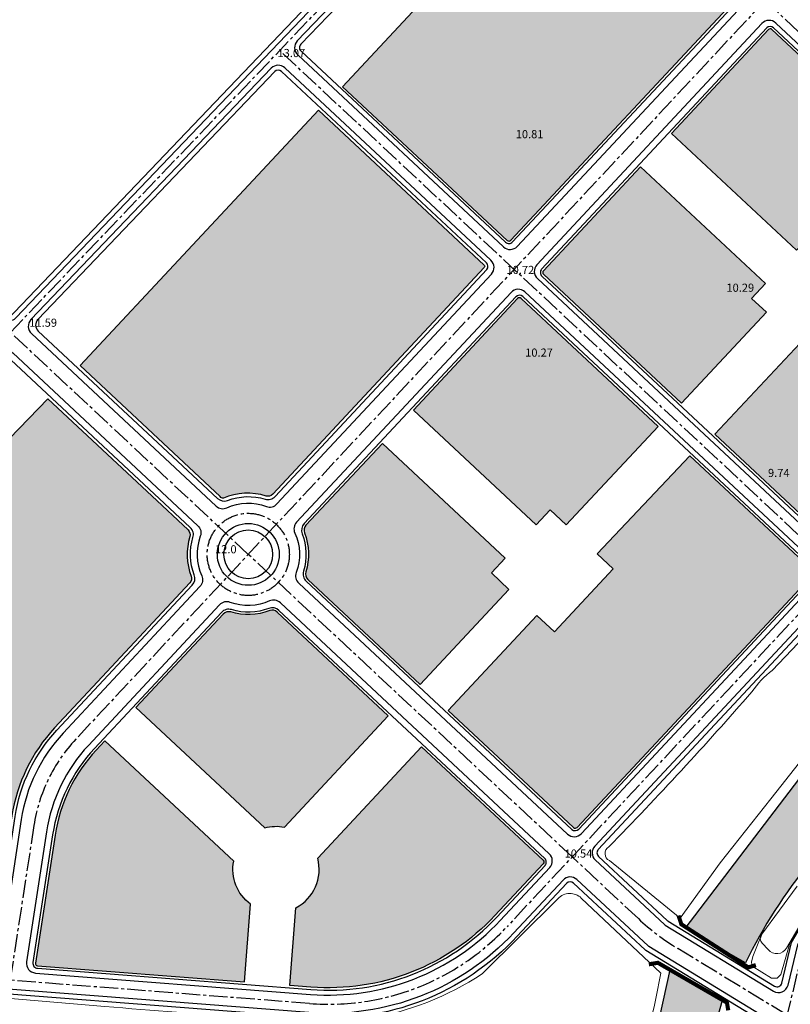
# Model space of a CAD drawing. Extents: x 537107 to 1088828, y 2045147 to 4100943.
# Drawn here: x 547347 to 548294, y 2053018 to 2054228 of the extents above; entities that cross this region are included whole.
import ezdxf
from ezdxf.enums import TextEntityAlignment as Align

# ---------------------------------------------------------------- set-up
doc = ezdxf.new("R2010")
doc.units = 0
doc.header["$MEASUREMENT"] = 0
doc.linetypes.add('CENTER2', pattern=[1.125, 0.75, -0.125, 0.125, -0.125])
doc.layers.get('0').update_dxf_attribs({"linetype": 'CONTINUOUS', "lineweight": 0})
for name, color, linetype in [('caodo', 181, 'CONTINUOUS'), ('D-QH1', 7, 'CONTINUOUS'), ('hatch', 7, 'CONTINUOUS'), ('netthay', 153, 'CONTINUOUS'), ('song moi', 4, 'CONTINUOUS'), ('truc duong', 8, 'CENTER2'), ('vh', 153, 'CONTINUOUS')]:
    doc.layers.add(name, color=color, linetype=linetype)
doc.styles.add('CHUVN', font='vnsimple.shx')
pattern_1 = [(0, (8578.19668547751, 0), (6.25, 6.25), [6.25, -6.25])]

msp = doc.modelspace()

# ---------------------------------------------------------------- hatches: boundary and pattern name
at = {"layer": 'hatch', "ltscale": 100}
h = msp.add_hatch(color=256, dxfattribs=at)
h.set_gradient(color1=(246, 9, 56), color2=(254, 241, 246), tint=1, name='SPHERICAL')
edge = h.paths.add_edge_path()
edge.add_arc((548231.9315240349, 2054262.488320342), 3.000000000128251, 316.9747801363415, 386.6732227494302)
edge.add_line((548234.6122678766, 2054263.835024636), (548159.3261720185, 2054413.699206927))
edge.add_line((548159.3261720185, 2054413.699206927), (547887.2990449253, 2054295.026934329))
edge.add_arc((547936.0689174774, 2054218.199208013), 90.99999999835062, 122.4071846145521, 136.2941741246486)
edge.add_line((547870.2853002374, 2054281.076196669), (547744.1225890835, 2054145.645301832))
edge.add_line((547744.1225890835, 2054145.645301832), (547946.5440074697, 2053956.717627468))
edge.add_arc((547948.5909681108, 2053958.910787775), 3.000000000043145, 226.9747801348244, 316.9747801348244)
edge.add_line((547950.7841284182, 2053956.863827134), (548234.1246843424, 2054260.441359701))
h = msp.add_hatch(color=256, dxfattribs=at)
h.set_gradient(color1=(246, 9, 56), color2=(254, 241, 246), tint=1, name='SPHERICAL')
edge = h.paths.add_edge_path()
edge.add_line((548441.5935798336, 2054057.578635843), (548271.9247140847, 2054215.937096491))
edge.add_arc((548269.8777534436, 2054213.743936183), 3.000000000043145, 46.97478013482444, 136.9747801300566)
edge.add_line((548267.6845931363, 2054215.790896825), (548148.4432962456, 2054088.033052305))
edge.add_line((548148.4432962456, 2054088.033052305), (548302.0289864077, 2053944.685636359))
edge.add_line((548302.0289864077, 2053944.685636359), (548319.08699175, 2053962.961972252))
edge.add_line((548319.08699175, 2053962.961972252), (548337.3633276443, 2053945.90396691))
edge.add_line((548337.3633276443, 2053945.90396691), (548441.5935798336, 2054057.578635843))
h = msp.add_hatch(color=256, dxfattribs=at)
h.set_gradient(color1=(246, 9, 56), color2=(254, 241, 246), tint=1, name='SPHERICAL')
edge = h.paths.add_edge_path()
edge.add_line((547553.911508601, 2053944.78060838), (547714.3438838559, 2054116.671513531))
edge.add_line((547714.3438838559, 2054116.671513531), (547918.2277186004, 2053926.378909884))
edge.add_arc((547916.8630781731, 2053924.916803013), 1.999999999979591, -43.02521987211071, 46.974780139592326, ccw=False)
edge.add_line((547918.3251850444, 2053923.552162585), (547759.5325880742, 2053753.41815328))
edge.add_line((547759.5325880742, 2053753.41815328), (547658.1948057583, 2053644.842542525))
edge.add_arc((547652.3463782724, 2053650.301104234), 7.999999999407728, 253.063287843447, 316.97478013617894, ccw=False)
edge.add_arc((547627.3031406284, 2053568.063584619), 77.96611765229808, 73.0632878407724, 112.3756645524951)
edge.add_arc((547596.5191904071, 2053642.841178042), 2.900068540183431, 196.4438222588518, 292.37566455185186, ccw=False)
edge.add_line((547593.7377412035, 2053642.020240854), (547421.4323773736, 2053802.839446292))
edge.add_line((547421.4323773736, 2053802.839446292), (547553.911508601, 2053944.78060838))
h = msp.add_hatch(color=256, dxfattribs=at)
h.set_gradient(color1=(246, 9, 56), color2=(254, 241, 246), tint=1, name='SPHERICAL')
edge = h.paths.add_edge_path()
edge.add_line((548110.2333642774, 2054047.094059901), (547990.9920673857, 2053919.33621538))
edge.add_arc((547993.1852276928, 2053917.289254738), 2.999999999872934, 136.9747801317903, 226.9747801364498)
edge.add_line((547991.1382670518, 2053915.096094431), (548160.8071328001, 2053756.737633784))
edge.add_line((548160.8071328001, 2053756.737633784), (548265.03738499, 2053868.412302718))
edge.add_line((548265.03738499, 2053868.412302718), (548246.7610490959, 2053885.470308061))
edge.add_line((548246.7610490959, 2053885.470308061), (548263.8190544388, 2053903.746643955))
edge.add_line((548263.8190544388, 2053903.746643955), (548110.2333642774, 2054047.094059901))
h = msp.add_hatch(color=256, dxfattribs=at)
h.set_gradient(color1=(246, 9, 56), color2=(254, 241, 246), tint=1, name='SPHERICAL')
edge = h.paths.add_edge_path()
edge.add_arc((548628.7794665102, 2053878.767200445), 3.00000000020201, 316.9747801315737, 406.9747801348244)
edge.add_line((548630.8264271513, 2053880.960360752), (548482.5325722365, 2054019.368703875))
edge.add_line((548482.5325722365, 2054019.368703875), (548378.3023200474, 2053907.694034941))
edge.add_line((548378.3023200474, 2053907.694034941), (548396.5786559415, 2053890.636029599))
edge.add_line((548396.5786559415, 2053890.636029599), (548377.4736899575, 2053870.166533397))
edge.add_line((548377.4736899575, 2053870.166533397), (548324.2527132871, 2053813.144365406))
edge.add_line((548324.2527132871, 2053813.144365406), (548305.9763773928, 2053830.202370749))
edge.add_line((548305.9763773928, 2053830.202370749), (548201.7461252032, 2053718.527701816))
edge.add_line((548201.7461252032, 2053718.527701816), (548350.0399801186, 2053580.119358693))
edge.add_arc((548352.0869407597, 2053582.312519), 2.999999999963713, 226.9747801364498, 316.9747801380752)
edge.add_line((548354.280101067, 2053580.265558359), (548630.9726268175, 2053876.720239803))
h = msp.add_hatch(color=256, dxfattribs=at)
h.set_gradient(color1=(246, 9, 56), color2=(254, 241, 246), tint=1, name='SPHERICAL')
edge = h.paths.add_edge_path()
edge.add_arc((547961.4573377552, 2053883.295269975), 2.999999999963713, 46.97478013644984, 136.9747801395923)
edge.add_line((547959.2641774478, 2053885.342230616), (547831.2459484461, 2053748.180580894))
edge.add_line((547831.2459484461, 2053748.180580894), (547982.2422741487, 2053607.249918123))
edge.add_line((547982.2422741487, 2053607.249918123), (547999.3002794917, 2053625.526254017))
edge.add_line((547999.3002794917, 2053625.526254017), (548019.0302256542, 2053607.111538452))
edge.add_line((548019.0302256542, 2053607.111538452), (548132.1954629286, 2053728.042495684))
edge.add_line((548132.1954629286, 2053728.042495684), (547963.5042983963, 2053885.488430283))
h = msp.add_hatch(color=256, dxfattribs=at)
h.set_gradient(color1=(246, 9, 56), color2=(254, 241, 246), tint=1, name='SPHERICAL')
edge = h.paths.add_edge_path()
edge.add_line((547381.7775657945, 2053761.881126391), (547509.4945732492, 2053642.6779443))
edge.add_line((547509.4945732492, 2053642.6779443), (547554.2257265022, 2053600.928643149))
edge.add_arc((547548.7671647926, 2053595.080215663), 7.999999999725458, -16.93671215901469, 46.97478013374081, ccw=False)
edge.add_arc((547628.1672158121, 2053570.901053208), 74.99999999383142, 163.0632878403498, 200.8862724273589)
edge.add_arc((547550.6211525544, 2053541.310377782), 7.999999999509122, -43.02521986739703, 20.88627242647368, ccw=False)
edge.add_line((547556.4695800401, 2053535.851816073), (547448.7770179642, 2053420.467549376))
edge.add_line((547448.7770179642, 2053420.467549376), (547390.1370510494, 2053357.639351671))
edge.add_arc((547539.2719519461, 2053218.446028072), 203.9999999999665, 136.974780134136, 171.2570970171069)
edge.add_line((547337.642361393, 2053249.454223978), (547310.4661738023, 2053072.742118789))
edge.add_arc((547308.4894131105, 2053073.046120709), 2.000000000028245, 265.5510944332906, 351.257097017962, ccw=False)
edge.add_line((547308.3342730154, 2053071.0521469), (547219.63597059, 2053077.953272194))
edge.add_line((547219.63597059, 2053077.953272194), (547242.9345473935, 2053372.960327175))
edge.add_arc((547189.1021697427, 2053377.211811212), 54.00000000051604, 355.4843620084894, 381.2369269898472)
edge.add_line((547239.4350589813, 2053396.771981481), (547195.3032772029, 2053510.333369426))
edge.add_arc((547261.4817056457, 2053536.051371075), 71.00000000001056, 135.8464451824215, 201.2369269897588, ccw=False)
edge.add_line((547210.5409445091, 2053585.508815963), (547251.6058603982, 2053627.805341312))
edge.add_line((547251.6058603982, 2053627.805341312), (547381.7775657945, 2053761.881126391))
h = msp.add_hatch(color=256, dxfattribs=at)
h.set_gradient(color1=(246, 9, 56), color2=(254, 241, 246), tint=1, name='SPHERICAL')
edge = h.paths.add_edge_path()
edge.add_line((547793.0360164777, 2053707.241588491), (547699.133798162, 2053606.632610556))
edge.add_arc((547705.7132790838, 2053600.491728632), 9.000000000118089, 136.9747801327295, 200.8862724246413)
edge.add_arc((547628.1672158192, 2053570.901053207), 73.9999999996354, -16.93671215682042, 20.886272425529285, ccw=False)
edge.add_arc((547707.5672668457, 2053546.721890754), 9.000000000210552, 163.0632878419452, 226.9747801327295)
edge.add_line((547701.426384922, 2053540.142409832), (547839.5973932375, 2053411.182107738))
edge.add_line((547839.5973932375, 2053411.182107738), (547948.5404131921, 2053527.90614352))
edge.add_line((547948.5404131921, 2053527.90614352), (547926.9743368373, 2053548.034589825))
edge.add_line((547926.9743368373, 2053548.034589825), (547944.0323421803, 2053566.310925719))
edge.add_line((547944.0323421803, 2053566.310925719), (547793.0360164777, 2053707.241588491))
h = msp.add_hatch(color=256, dxfattribs=at)
h.set_gradient(color1=(246, 9, 56), color2=(254, 241, 246), tint=1, name='SPHERICAL')
edge = h.paths.add_edge_path()
edge.add_arc((548320.3590508217, 2053548.318534237), 3.000000000116905, 316.9747801300566, 406.9747801364498)
edge.add_line((548322.4060114628, 2053550.511694545), (548170.8117490999, 2053692.000434537))
edge.add_line((548170.8117490999, 2053692.000434537), (548057.0194670247, 2053571.654722271))
edge.add_line((548057.0194670247, 2053571.654722271), (548076.7919436828, 2053553.200311363))
edge.add_line((548076.7919436828, 2053553.200311363), (548004.466001029, 2053475.70864717))
edge.add_line((548004.466001029, 2053475.70864717), (547982.8999246736, 2053495.837093475))
edge.add_line((547982.8999246736, 2053495.837093475), (547873.9569047188, 2053379.113057693))
edge.add_line((547873.9569047188, 2053379.113057693), (548028.1298645542, 2053235.217520435))
edge.add_arc((548030.1768251952, 2053237.410680742), 2.999999999963713, 226.9747801364498, 316.9747801380752)
edge.add_line((548032.3699855026, 2053235.363720102), (548322.552211129, 2053546.271573596))
h = msp.add_hatch(color=256, dxfattribs=at)
h.set_gradient(color1=(246, 9, 56), color2=(254, 241, 246), tint=1, name='SPHERICAL')
edge = h.paths.add_edge_path()
edge.add_line((547800.3066960126, 2053372.61972407), (547663.898773168, 2053499.934470865))
edge.add_arc((547657.7578912445, 2053493.354989943), 8.999999999959224, 46.97478013381307, 110.8862724249055)
edge.add_arc((547628.1672158191, 2053570.901053204), 73.99999999595312, 253.0632878419419, 290.8862724269067, ccw=False)
edge.add_arc((547603.988053365, 2053491.501002182), 8.99999999943099, 73.06328784043383, 136.9747801349689)
edge.add_line((547597.4085724434, 2053497.641884105), (547490.164759494, 2053382.738417455))
edge.add_line((547490.164759494, 2053382.738417455), (547648.5361676728, 2053234.924307312))
edge.add_arc((547662.3286062984, 2053183.750401497), 52.99999999625436, 78.86557193485862, 105.083988333597, ccw=False)
edge.add_line((547672.5635197146, 2053235.752772087), (547800.3066960126, 2053372.61972407))
h = msp.add_hatch(color=256, dxfattribs=at)
h.set_gradient(color1=(246, 9, 56), color2=(254, 241, 246), tint=1, name='SPHERICAL')
edge = h.paths.add_edge_path()
edge.add_line((547451.954827526, 2053341.799425052), (547441.3878856172, 2053330.477762535))
edge.add_arc((547585.4054124627, 2053196.060680434), 196.9999999985855, 136.9747801341963, 171.2570970172593)
edge.add_line((547390.6944843318, 2053226.004869617), (547366.5116658862, 2053068.75703113))
edge.add_arc((547369.4768069237, 2053068.301028249), 3.000000000024671, 171.2570970201596, 265.5510944286848)
edge.add_line((547369.2440967808, 2053065.310067536), (547623.489710803, 2053045.528619754))
edge.add_line((547623.489710803, 2053045.528619754), (547630.9223208292, 2053141.057952125))
edge.add_arc((547662.3286062987, 2053183.750401493), 53.00000000030196, 168.8655719364744, 233.6603026278152, ccw=False)
edge.add_line((547610.3262357046, 2053193.985314908), (547451.954827526, 2053341.799425052))
h = msp.add_hatch(color=256, dxfattribs=at)
h.set_gradient(color1=(246, 9, 56), color2=(254, 241, 246), tint=1, name='SPHERICAL')
edge = h.paths.add_edge_path()
edge.add_line((547841.2456884156, 2053334.409792102), (547990.6022527994, 2053195.009581468))
edge.add_arc((547988.5552921584, 2053192.81642116), 2.999999999963713, -43.025219869943385, 46.974780136449795, ccw=False)
edge.add_line((547990.7484524656, 2053190.769460519), (547931.4156548568, 2053127.198948209))
edge.add_arc((547726.9034561992, 2053318.078028), 279.7500000024489, 265.55109443024776, 316.9747801340343, ccw=False)
edge.add_line((547705.203235375, 2053039.170941468), (547679.3209774541, 2053041.184697086))
edge.add_line((547679.3209774541, 2053041.184697086), (547686.7535874804, 2053136.714029457))
edge.add_arc((547662.3286062987, 2053183.750401493), 52.99999999991785, 297.4418862315172, 375.0839883323059)
edge.add_line((547713.5025121174, 2053197.542840118), (547841.2456884156, 2053334.409792102))
at = {"layer": 'song moi', "ltscale": 100}
h = msp.add_hatch(dxfattribs=at)
h.set_pattern_fill('DASH', color=256, scale=50, style=0)
h.set_pattern_definition(pattern_1)
edge = h.paths.add_edge_path()
edge.add_line((548729.2559280802, 2053601.382368478), (548781.0442202749, 2053666.883046704))
edge.add_line((548781.0442202749, 2053666.883046704), (548823.7830077078, 2053739.152318316))
edge.add_line((548823.7830077078, 2053739.152318316), (548743.5999008394, 2053788.227638075))
edge.add_line((548743.5999008394, 2053788.227638075), (548665.1754393849, 2053668.996775234))
edge.add_arc((548038.7209395587, 2054042.38752293), 729.291362088485, 309.8221682629698, 329.2034472659494, ccw=False)
edge.add_line((548505.7641654294, 2053482.265646919), (548348.3831232961, 2053351.037511121))
edge.add_line((548348.3831232961, 2053351.037511121), (548166.428485969, 2053112.539217682))
edge.add_line((548166.428485969, 2053112.539217682), (548194.9452651361, 2053094.190452327))
edge.add_line((548194.9452651361, 2053094.190452327), (548239.1740227988, 2053068.833919048))
edge.add_arc((548815.6274789041, 2052786.352918098), 641.9455607397949, 127.47829663603301, 153.8936385989539, ccw=False)
edge.add_arc((542341.2598536442, 2059656.623011178), 8801.842596185174, 313.7245914252799, 316.5318312654232)
h = msp.add_hatch(dxfattribs=at)
h.set_pattern_fill('DASH', color=256, scale=50, style=0)
h.set_pattern_definition(pattern_1)
h.paths.add_polyline_path([(548158.5572833073, 2052856.592805627), (548175.6713005957, 2052898.121161958), (548210.7143166057, 2053022.706142523), (548146.9269457639, 2053060.24863551), (548121.214297208, 2052944.751935697, -0.3736664775499151), (547932.1176754729, 2052788.476014326), (547796.2731199393, 2052806.453809166), (547459.1091951818, 2052886.105835664, 0.0611364520804883), (547162.0366596625, 2052922.558301932), (547138.5835505705, 2052815.804621244), (547393.9617178317, 2052778.050251707), (547715.7902979762, 2052718.164027649), (547775.9918372192, 2052712.925701794), (548015.0010145195, 2052704.8616534, 0.2705377513944773), (548103.3778331293, 2052763.745143002)])

# ---------------------------------------------------------------- linework, layer by layer
at = {"ltscale": 100}
msp.add_lwpolyline([(548159.2258360578, 2053124.025705023), (548072.0570496791, 2053194.650771929, -0.5950869432221759), (548071.283399451, 2053211.396083998, 0.01376063644571855), (548247.316797947, 2053402.062985348, -0.08300339883997757), (548272.2751517426, 2053428.397434611), (548462.9217720886, 2053628.874080829), (548547.8064291781, 2053716.537234392), (548657.8555216327, 2053839.213120808, -0.4364845597813058), (548674.8847610059, 2053845.11173891), (548733.0039284107, 2053808.74526092, -0.368218628051821), (548740.2697363748, 2053795.133038856), (548697.044410647, 2053725.900567852), (548664.8225526098, 2053675.857923472), (548580.5723432957, 2053574.275267269), (548472.1012538557, 2053467.548965253), (548334.9905499173, 2053351.898604186), (548270.3891343047, 2053270.361638617), (548208.4002303834, 2053191.791909363)], format="xyb", close=True, dxfattribs=at)
msp.add_lwpolyline([(548372.5427989248, 2053228.071538172), (548294.082552411, 2053094.2666946), (548282.86903559, 2053054.664449229), (548278.3401961038, 2053050.138272121), (548271.2953242218, 2053050.138272121), (548247.3930635273, 2053064.974054596), (548246.6382491019, 2053070.003122648), (548248.3994670724, 2053076.792380379), (548257.5407553966, 2053099.420994608)], dxfattribs=at)
for points in [[(548372.5427989248, 2053228.071538172), (548289.9303337523, 2053087.185567624, -0.5180580913009294), (548267.1667198512, 2053085.258045703), (548259.836084403, 2053092.96814903, -0.3796459613692676), (548259.4502449257, 2053104.1478012), (548303.0483325451, 2053163.130100253)], [(548257.5407553968, 2053099.420994611, 0.01725836720940489), (548259.4502449257, 2053104.1478012), (548303.0483325451, 2053163.130100253)], [(548008.8844304708, 2053147.798062959), (547915.5613265284, 2053055.326774787, -0.1983479496710855), (547628.406466129, 2053002.02454259, -0.004204207333841555), (547451.8693405208, 2053015.384589703), (547186.5646378481, 2053038.009913428, 0.3628505481330933), (547173.5828768221, 2053034.422139888), (547155.1035405347, 2052937.08784932, -0.03387122927577657), (547485.2340401505, 2052895.258601322, 0.001254661033762654), (547663.4566560677, 2052847.453729704, 0.0776692651349313), (547943.578166219, 2052804.392183665, 0.3134429504309972), (548081.7298358933, 2052898.933924824, 0.07767459572895098), (548129.2664982995, 2053025.050285507), (548135.2289816105, 2053056.273872776), (548037.4900929779, 2053148.570556089)]]:
    msp.add_lwpolyline(points, format="xyb", dxfattribs=at)
msp.add_arc((548023.5620444939, 2053134.305986201), 19.93661176429399, 45.68387902945543, 137.4099029443371, dxfattribs=at)
at = {"layer": 'D-QH1', "ltscale": 30, "elevation": -2.635493697610785e-08}
msp.add_lwpolyline([(546856.862258436, 2053096.148470196), (547132.1874920164, 2053074.726933575, 0.4138724706325379), (547145.0810831769, 2053085.746002198), (547163.5914454019, 2053320.124586471, 0.1128420883066996), (547151.1164172665, 2053405.008724505), (547130.4060820115, 2053458.301257043, -0.2839998788481538), (547170.0522699767, 2053672.794687995), (547318.2895083607, 2053836.385232948, 0.4099056947379665), (547317.7024647443, 2053850.410546369), (547156.9319397908, 2054000.463844225), (546989.7218949427, 2054111.696670929), (546998.0299558588, 2054124.185711076), (547166.2659365126, 2054012.270403008), (547328.2916852754, 2053861.045556622, 0.4107386020899249), (547342.3438563403, 2053861.446531787), (547800.3762813115, 2054340.652523863, -0.07189522961167635), (547845.4236718738, 2054375.935785861)], format="xyb", dxfattribs=at)
at = {"layer": 'D-QH1', "ltscale": 30}
for points in [[(548656.9900911357, 2053858.429936997), (548054.0335283019, 2053212.408526498, 0.4142135623731428), (548054.6183269664, 2053195.448042704), (548139.6275636218, 2053116.105661306, 0.05091954191123188), (548140.598521186, 2053115.368789789), (548273.758751697, 2053034.197801484, 0.5085444110551391), (548291.6709655029, 2053041.633889971), (548303.5487620021, 2053090.94178725), (548380.1180584502, 2053221.380138877), (548587.8696166521, 2053431.647683575, -0.01920865372580971), (548588.8783502226, 2053432.593092833), (548781.6726635377, 2053599.850730002), (548827.0990288056, 2053656.689040066), (548867.3076760661, 2053728.930657637, 0.4037782240619927), (548863.0294817905, 2053745.036573471), (548671.9698369156, 2053860.512043463)], [(548272.2288681832, 2052996.482598865), (548120.5451845978, 2053088.944998931, -0.05091954191231515), (548119.5742270336, 2053089.681870447), (548032.1017599134, 2053171.323279324, 0.4142135623726292), (548015.1412761195, 2053170.738480659), (547954.4438380835, 2053105.705861477, -0.2282210459425568), (547702.7597788746, 2053007.765853977), (547174.487405649, 2053048.867811255, 0.3809551962845606), (547161.7782598137, 2053039.199948609), (547100.481963402, 2052724.751902332, 0.1837298606709435)]]:
    msp.add_lwpolyline(points, format="xyb", dxfattribs=at)
msp.add_lwpolyline([(547144.3874401333, 2053463.734637673, -0.2839998788483341), (547181.1676386071, 2053662.7225194), (547321.6518212887, 2053817.757005017, -0.4185345923944272), (547338.7319587576, 2053818.47191137), (547566.1928411243, 2053606.1739448, -0.3041393325488265), (547569.230953321, 2053593.161263512, 0.2004216227645796), (547570.9041670103, 2053544.634282543, -0.3041393325503115), (547568.7695608472, 2053531.443245566), (547400.5932583462, 2053351.255320181, 0.1507105875436093), (547349.1278763304, 2053245.191469502), (547322.3495639432, 2053071.066532383, -0.3924293703678117), (547309.5581592214, 2053060.926701053), (547171.0700076637, 2053071.701699665, -0.4145547364016695), (547160.0380976464, 2053084.61031675), (547178.544883638, 2053318.943618682, 0.1128420883067014), (547165.0977753883, 2053410.442105135)], format="xyb", close=True, dxfattribs=at)
at = {"layer": 'netthay', "ltscale": 100}
for points, elevation in [([(547854.7690889965, 2054364.004160745, 0.07189522961181831), (547809.7216984341, 2054328.720898747), (547688.4814047287, 2054201.876002934, 0.4176970822505729), (547688.9683248772, 2054184.811890673), (547941.8652324177, 2053948.773506119, 0.4142135623723801), (547958.8257162116, 2053949.358304784), (548241.661434145, 2054252.394942415, 0.3138527883402911), (548243.611768282, 2054265.969602156), (548136.7660653166, 2054478.656204159, 0.4022234296936254), (548121.1015181878, 2054484.204690751), (547853.1848627866, 2054363.135408447)], 1.103595213669411e-08), ([(548328.5468933864, 2053557.091175467), (547968.1830734479, 2053893.432551632, 0.4142135623734651), (547951.222589654, 2053892.847752968), (547687.5648707901, 2053610.35886085, 0.3041393325498665), (547685.4302646272, 2053597.167823873, -0.2004216227633153), (547687.1034783167, 2053548.640842904, 0.3041393325460643), (547690.1415905136, 2053535.628161617), (548020.6243422031, 2053227.175932642, 0.4142135623731779), (548037.584825997, 2053227.760731306), (548329.131692051, 2053540.130691673)], -9.827154598839284e-07), ([(547667.6250234611, 2053511.503398237, 0.3041393325441845), (547654.4339864841, 2053513.6380044, -0.2004216227622519), (547605.9070055152, 2053511.96479071, 0.3041393325399949), (547592.8943242279, 2053508.926678513), (547431.6627317561, 2053336.179473812, 0.150710587543001), (547380.1973497404, 2053230.115623133), (547355.616656091, 2053070.280616575, 0.4363385623448653), (547366.5463796695, 2053056.492762197), (547704.5051049463, 2053030.198059328, 0.2282210459425568), (547937.9951357787, 2053121.058066286), (547998.6925738149, 2053186.090685468, 0.4142135623731179), (547998.1077751503, 2053203.051169262), (547667.6250234612, 2053511.503398237)], 3.467529053601979e-08)]:
    msp.add_lwpolyline(points, format="xyb", dxfattribs=dict(at, elevation=elevation))
for points, elevation in [([(548259.6430053423, 2054223.296419176), (547982.9504795917, 2053926.84173773, 0.4142135623732524), (547983.5352782563, 2053909.881253936), (548343.8990981955, 2053573.539877771, 0.4142135623732122), (548360.8595819894, 2053574.124676436), (548637.5521077394, 2053870.57935788, 0.4142135623730335), (548636.9673090748, 2053887.539841674), (548276.6034891362, 2054223.88121784, 0.4142135623733863)], 7.109203537008253e-09), ([(547588.7094081781, 2053630.29870818, 0.304139332538638), (547601.9004451548, 2053628.164102017, -0.2004216227553461), (547650.4274261221, 2053629.837315706, 0.3041393325366374), (547663.4401074089, 2053632.875427903), (547927.0978262738, 2053915.36432002, 0.4142135623731322), (547926.5130276092, 2053932.324803814), (547673.2122927929, 2054168.740095856, 0.4107386020900576), (547656.3496875151, 2054168.258925659), (547361.0920617093, 2053859.352359707, 0.4176970822510874), (547361.5789818577, 2053842.288247446)], 1.06748111242323e-08)]:
    msp.add_lwpolyline(points, format="xyb", close=True, dxfattribs=dict(at, elevation=elevation))
for points in [[(548743.5999008393, 2053788.227638075), (548823.7830077078, 2053739.152318316), (548781.0442202745, 2053666.883046703), (548729.2559280802, 2053601.382368478, -0.01224950715198595), (548425.0287264913, 2053295.790566458, 0.1157717863214529), (548239.1740227988, 2053068.833919048), (548165.3669622228, 2053111.147818124), (548348.3831232958, 2053351.037511121), (548505.7641654294, 2053482.265646919, 0.08476895558608522), (548665.1754393849, 2053668.996775234)], [(548146.9269457639, 2053060.24863551), (548210.7143166056, 2053022.706142523), (548210.7143166056, 2053022.706142523), (548175.6713005954, 2052898.121161957), (548158.5572833074, 2052856.592805627), (548103.3778331293, 2052763.745143002, -0.2705377513944773), (548015.0010145195, 2052704.8616534), (547775.991837212, 2052712.925701794), (547715.7902979777, 2052718.164027648), (547393.9617178318, 2052778.050251706), (547138.5835505705, 2052815.804621244), (547162.0366596625, 2052922.558301932, -0.0611364520804883), (547459.1091951818, 2052886.105835664), (547796.2731199394, 2052806.453809166), (547932.1176754729, 2052788.476014326, 0.3736664775499151), (548121.214297208, 2052944.751935697)]]:
    msp.add_lwpolyline(points, format="xyb", close=True, dxfattribs=at)
for points, const_width in [([(548157.0253413474, 2053127.081113818), (548160.5153091379, 2053116.343977452), (548242.869281548, 2053063.354342591), (548252.07307654, 2053066.230632505)], 4.999999999999998), ([(548120.5378738323, 2053067.223772093), (548131.6807283656, 2053069.041123285), (548216.5135727433, 2053020.118054195), (548218.1738655847, 2053010.619300929)], 4.999999999999999)]:
    msp.add_lwpolyline(points, dxfattribs=dict(at, const_width=const_width))
msp.add_circle((547628.1672158188, 2053570.901053208), 30, dxfattribs=at)
at = {"layer": 'truc duong', "ltscale": 30}
for p, q in [((547335.4022260626, 2053843.329481757), (547805.0489898726, 2054334.686711305)), ((548263.4445686204, 2054251.551695083), (547416.1279950513, 2053343.717396997)), ((548263.444568621, 2054251.551695084), (548661.640403861, 2053879.900247857)), ((548353.2199881723, 2053549.45158165), (547666.8337610051, 2054190.082176214)), ((547628.1672158195, 2053570.901053209), (547161.598938149, 2054006.367123618)), ((548661.6404038608, 2053879.900247858), (547946.2192191719, 2053113.381676999, 1.638542932376479e-08)), ((548026.3630510586, 2053199.249605982), (547628.1672158188, 2053570.901053208)), ((547364.6626130354, 2053237.653546318), (547335.4391397053, 2053047.629045056)), ((548107.6557511982, 2053123.376010675), (548026.3630510581, 2053199.249605983)), ((547703.6328514342, 2053018.98192479, 1.638542932376479e-08), (546855.9895954002, 2053084.93236752)), ((548290.4834239142, 2053004.678989647), (548156.203629408, 2053086.532434836)), ((548310.5797327006, 2053088.10412068), (548236.1057669794, 2052778.942850576))]:
    msp.add_line(p, q, dxfattribs=at)
msp.add_circle((547628.1672158188, 2053570.901053208), 50.50000000004194, dxfattribs=at)
for centre, radius, start, end in [((547562.3386822052, 2053207.253354253), 200, 136.9747801342315, 171.2570970170928), ((547726.9034562004, 2053318.078027997, 1.638542932376479e-08), 300, 265.5510944299602, 316.974780134219), ((548312.351815314, 2053342.692041406), 300, 226.974780134178, 238.6346092768129)]:
    msp.add_arc(centre, radius, start, end, dxfattribs=at)
at = {"layer": 'vh', "ltscale": 30}
for p, q in [((547331.6737593794, 2053858.966807841), (547796.0388999549, 2054344.798259379)), ((547692.8187860858, 2054197.730267418), (547814.0590797906, 2054324.575163231)), ((548236.3178446498, 2054258.39439906), (547952.9772887254, 2053954.816866493)), ((547944.4970468285, 2053954.524467161), (547693.06224616, 2054189.198211288))]:
    msp.add_line(p, q, dxfattribs=at)
for points in [[(548234.1246843424, 2054260.441359701, 0.3138527883330266), (548234.6122678766, 2054263.835024636), (548159.3261720185, 2054413.699206927), (547887.2990449253, 2054295.026934329, 0.06066768912672971), (547870.2853002374, 2054281.076196669), (547744.1225890835, 2054145.645301832), (547946.5440074697, 2053956.717627468, 0.4142135623806077), (547950.7841284182, 2053956.863827134)], [(548441.5935798336, 2054057.578635843), (548271.9247140847, 2054215.937096491, 0.4142135623483204), (548267.6845931363, 2054215.790896825), (548148.4432962456, 2054088.033052305), (548302.0289864077, 2053944.685636359), (548319.08699175, 2053962.961972252), (548337.3633276443, 2053945.90396691)], [(547553.911508601, 2053944.78060838), (547714.3438838559, 2054116.671513531), (547918.2277186004, 2053926.378909884, -0.4142135624373864), (547918.3251850444, 2053923.552162585), (547759.5325880742, 2053753.41815328), (547658.1948057583, 2053644.842542525, -0.2863274908040292), (547650.0158565904, 2053642.648087268, 0.1732350009638598), (547597.6231817016, 2053640.159462031, -0.444872386359947), (547593.7377412035, 2053642.020240854), (547421.4323773736, 2053802.839446292)], [(548110.2333642774, 2054047.094059901), (547990.9920673857, 2053919.33621538, 0.4142135623974311), (547991.1382670518, 2053915.096094431), (548160.8071328001, 2053756.737633784), (548265.03738499, 2053868.412302718), (548246.7610490959, 2053885.470308061), (548263.8190544388, 2053903.746643955)], [(548630.9726268175, 2053876.720239803, 0.4142135623971329), (548630.8264271513, 2053880.960360752), (548482.5325722365, 2054019.368703875), (548378.3023200474, 2053907.694034941), (548396.5786559415, 2053890.636029599), (548377.4736899575, 2053870.166533397), (548324.2527132871, 2053813.144365406), (548305.9763773928, 2053830.202370749), (548201.7461252032, 2053718.527701816), (548350.0399801186, 2053580.119358693, 0.4142135623811509), (548354.280101067, 2053580.265558359)], [(547963.5042983963, 2053885.488430283, 0.4142135623816811), (547959.2641774478, 2053885.342230616), (547831.2459484461, 2053748.180580894), (547982.2422741487, 2053607.249918123), (547999.3002794917, 2053625.526254017), (548019.0302256542, 2053607.111538452), (548132.1954629286, 2053728.042495684)], [(547381.7775657945, 2053761.881126391), (547509.4945732492, 2053642.6779443), (547554.2257265022, 2053600.928643149, -0.2863274908068376), (547556.4201817588, 2053592.749693981, 0.1665487068371912), (547558.0954719047, 2053544.162491076, -0.2863274908146914), (547556.4695800401, 2053535.851816073), (547448.7770179642, 2053420.467549376), (547390.1370510494, 2053357.639351671, 0.1507105875440425), (547337.642361393, 2053249.454223978), (547310.4661738023, 2053072.742118789, -0.3924293703556974), (547308.3342730154, 2053071.0521469), (547219.63597059, 2053077.953272194), (547242.9345473935, 2053372.960327175, 0.1128420883081449), (547239.4350589813, 2053396.771981481), (547195.3032772029, 2053510.333369426, -0.2933228873188842), (547210.5409445091, 2053585.508815963), (547251.6058603982, 2053627.805341312)], [(547793.0360164777, 2053707.241588491), (547699.133798162, 2053606.632610556, 0.2863274908046701), (547697.3046698141, 2053597.283101177, -0.1665487068161712), (547698.9576227583, 2053549.343727647, 0.2863274907984386), (547701.426384922, 2053540.142409832), (547839.5973932375, 2053411.182107738), (547948.5404131921, 2053527.90614352), (547926.9743368373, 2053548.034589825), (547944.0323421803, 2053566.310925719)], [(548322.552211129, 2053546.271573596, 0.4142135623973563), (548322.4060114628, 2053550.511694545), (548170.8117490999, 2053692.000434537), (548057.0194670247, 2053571.654722271), (548076.7919436828, 2053553.200311363), (548004.466001029, 2053475.70864717), (547982.8999246736, 2053495.837093475), (547873.9569047188, 2053379.113057693), (548028.1298645542, 2053235.217520435, 0.4142135623817956), (548032.3699855026, 2053235.363720102)], [(547800.3066960126, 2053372.61972407), (547663.898773168, 2053499.934470865, 0.2863274908030448), (547654.5492637889, 2053501.763599213, -0.1665487068279035), (547606.6098902578, 2053500.110646269, 0.2863274908139519), (547597.4085724434, 2053497.641884105), (547490.164759494, 2053382.738417455), (547648.5361676728, 2053234.924307312, -0.1149011062329225), (547672.5635197146, 2053235.752772087)], [(547451.954827526, 2053341.799425052), (547441.3878856172, 2053330.477762535, 0.1507105875444436), (547390.6944843318, 2053226.004869617), (547366.5116658862, 2053068.75703113, 0.436338562331702), (547369.2440967808, 2053065.310067536), (547623.489710803, 2053045.528619754), (547630.9223208292, 2053141.057952125, -0.2905019245681751), (547610.3262357046, 2053193.985314908)], [(547841.2456884156, 2053334.409792102), (547990.6022527994, 2053195.009581468, -0.4142135623998183), (547990.7484524656, 2053190.769460519), (547931.4156548568, 2053127.198948209, -0.2282210459405684), (547705.203235375, 2053039.170941468), (547679.3209774541, 2053041.184697086), (547686.7535874804, 2053136.714029457, 0.3523620906408775), (547713.5025121174, 2053197.542840118)]]:
    msp.add_lwpolyline(points, format="xyb", close=True, dxfattribs=at)
for points, elevation in [([(548265.491432829, 2054217.837857465), (547988.7989070783, 2053921.383176021, 0.4142135623731336), (547989.0913064106, 2053912.902934124), (548347.9930194775, 2053577.926198386, 0.4142135623727508), (548356.4732613744, 2053578.218597718), (548633.1657871249, 2053874.673279162, 0.4142135623729845), (548632.8733877926, 2053883.153521059), (548273.9716747259, 2054218.130256798, 0.4142135623735047)], 8.782607105174976e-09), ([(547322.0290968888, 2053809.237842354), (547185.6137860592, 2053658.693651962, 0.2839998788483341), (547149.979983382, 2053465.907989925), (547170.6903186371, 2053412.615457387, -0.1128420883067014), (547184.5262589325, 2053318.471231567), (547166.3347646912, 2053088.130160212, 0.4145547364020399), (547175.528023039, 2053077.372979308), (547308.0239928248, 2053067.064199282, 0.3924293703677847), (547314.4196951857, 2053072.134114947), (547341.5958827764, 2053248.846220137, -0.1507105875440305), (547393.0612647925, 2053354.910070816), (547559.393793783, 2053533.122535218, 0.2863274908024271), (547561.8326315802, 2053545.588547724, -0.166548706821), (547560.246690242, 2053591.584433139, 0.2863274908069642), (547556.9550073572, 2053603.852856892), (547336.2625447795, 2053809.833597648, 0.4185345923942778)], -1.168182530886958e-07)]:
    msp.add_lwpolyline(points, format="xyb", close=True, dxfattribs=dict(at, elevation=elevation))
for points, elevation in [([(547590.3886978292, 2053639.674475243, 0.2863274907951371), (547602.8547103346, 2053637.235637447, -0.1665487068162081), (547648.8505957489, 2053638.821578785, 0.2863274907939338), (547661.1190195015, 2053642.11326167), (547921.2493987876, 2053920.82288173, 0.4142135623730911), (547920.9569994553, 2053929.303123627), (547669.1183715106, 2054164.353775241, 0.410738602089633), (547660.6870688718, 2054164.113190143), (547369.6083035897, 2053859.578661833, 0.4176970822499921), (547370.0140703801, 2053845.358568282), (547590.3886978291, 2053639.674475243)], 9.982714031047544e-07), ([(547957.0710171404, 2053887.389191258), (547696.9406378546, 2053608.679571197, 0.2863274907979106), (547694.5018000576, 2053596.213558692, -0.1665487068158059), (547696.0877413957, 2053550.217673277, 0.2863274908047601), (547699.3794242806, 2053537.949249524), (548026.082903913, 2053233.024360128, 0.4142135623730718), (548034.5631458099, 2053233.31675946), (548324.7453714362, 2053544.224612955, 0.4142135623730967), (548324.452972104, 2053552.704854852), (547965.5512590373, 2053887.68159059)], -6.362720483189727e-07), ([(547965.5512590373, 2053887.68159059, 0.4142135623730148), (547957.0710171404, 2053887.389191258)], 1.168753920353988e-06), ([(547607.4838358887, 2053502.980527631, 0.2863274907977705), (547595.215412136, 2053499.688844746), (547439.1947253101, 2053332.524723177, 0.1507105875435527), (547387.7293432942, 2053226.460872498), (547363.5465248486, 2053069.213034011, 0.4363385623448862), (547369.0113866378, 2053062.319106822), (547704.9705252321, 2053036.179980755, 0.2282210459425568), (547933.6088151641, 2053125.151987568), (547992.9416127729, 2053188.722499878, 0.4142135623733019), (547992.6492134406, 2053197.202741775), (547665.9457338091, 2053502.127631173, 0.2863274908030882), (547653.4797213034, 2053504.566468969, -0.166548706818083), (547607.4838358886, 2053502.980527631)], 3.690796373961735e-08)]:
    msp.add_lwpolyline(points, format="xyb", dxfattribs=dict(at, elevation=elevation))
for points in [[(548661.3764117502, 2053854.336015715), (548058.4198489165, 2053208.314605216, 0.4142135623739343), (548058.7122482487, 2053199.834363319), (548143.273624822, 2053120.909986915, 0.0509195419117684), (548144.2445823862, 2053120.173115399), (548275.0879088541, 2053040.414451105, 0.5085444110552898), (548284.044015757, 2053044.132495349), (548296.0490599234, 2053093.968631591), (548373.7248433414, 2053226.291920695), (548582.5569734187, 2053437.653123592, -0.01920865372582593), (548583.2294624657, 2053438.283396431), (548775.8789513332, 2053605.415391954), (548820.4332418003, 2053661.162545865), (548860.3522735155, 2053732.883820255, 0.4037782240611849), (548858.2131763777, 2053740.936778171), (548668.8662846402, 2053855.377068948)], [(548019.5275967341, 2053166.644559376), (547958.8301586981, 2053101.611940195, -0.2282210459425568), (547702.2943585888, 2053001.78393255), (547176.0291874032, 2053042.729720517, 0.3809551962845281), (547169.6746144855, 2053037.895789194), (547108.4796927522, 2052723.967791784, 0.1837298606740047), (547109.930462582, 2052715.561000512), (547127.3182051611, 2052686.174962273, 0.183729860702071), (547133.9886026692, 2052680.856628916), (547202.623090894, 2052658.894723399), (547304.3050160095, 2052626.028100101, 0.4142135623730152), (547319.4140977871, 2052633.755690141), (547325.4345485759, 2052652.381608013, -0.368971895970005), (547483.7362888309, 2052739.336437032)], [(547483.3507115776, 2052739.41138135), (547753.277022827, 2052690.486980832, 0.04485613965876137), (547755.4171644386, 2052690.294596759), (548028.9467756485, 2052690.294596758, 0.1679244963587747), (548152.4355551479, 2052732.971612621), (548221.5548451421, 2052787.225965906, 0.1688067069970184), (548225.8118047416, 2052793.855049179), (548271.816083932, 2052984.831066714, 0.3257813196284348), (548269.1059044653, 2052991.359406733), (548116.8991234008, 2053084.14067332, -0.05091954191244538), (548115.9281658366, 2053084.877544836), (548028.007838631, 2053166.936958709)]]:
    msp.add_lwpolyline(points, format="xyb", dxfattribs=at)
msp.add_circle((547628.1672158188, 2053570.901053208), 38.00000000004194, dxfattribs=at)
for centre, start, end in [((547697.1561674423, 2054193.584531902, -7.070592962149296e-09), 136.2941741247123, 226.9747801341472), ((547948.5909681108, 2053958.910787775, 4.037740408791926e-07), 226.9747801341357, 316.9747801342223), ((548023.9139173487, 2053162.550638094, -3.19748813656674e-06), 46.97478013441109, 136.974780134219)]:
    msp.add_arc(centre, 6, start, end, dxfattribs=at)

# ---------------------------------------------------------------- texts
at = {"layer": 'caodo', "linetype": 'Continuous', "style": 'CHUVN'}
for s, p in [('13.07', (547664.1121044467, 2054187.006488131, 13.07)), ('10.72', (547945.5907999596, 2053920.449578024, 10.72)), ('10.29', (548215.9319905515, 2053898.623896986, 10.29)), ('11.59', (547359.0351810165, 2053855.62113169, 11.59)), ('10.27', (547968.5591810166, 2053818.89013169, 10.27)), ('9.74', (548267.0221810165, 2053671.007131689, 9.74)), ('12.0', (547587.3479890377, 2053577.243786972, 20)), ('10.54', (548017.0347969998, 2053203.278334976, 10.54))]:
    msp.add_text(s, height=10, dxfattribs=at).set_placement(p, align=Align.MIDDLE_LEFT)
at = {"layer": 'vh', "ltscale": 100, "style": 'CHUVN'}
msp.add_text('10.81', height=10, dxfattribs=at).set_placement((547956.9631722819, 2054087.289826478, 10.81), align=Align.MIDDLE_LEFT)

doc.saveas('drawing.dxf')
